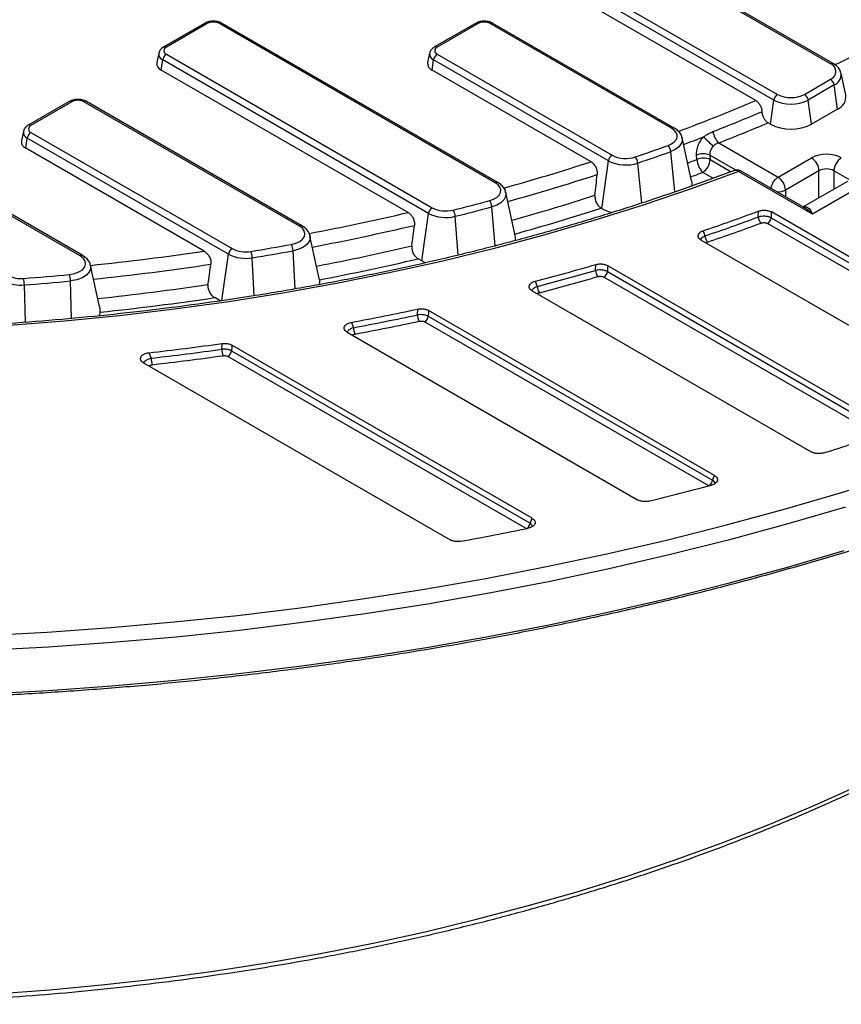
# Model space of a CAD drawing. Units: millimetres. Extents: x -24 to 1288, y -28 to 370.
# Drawn here: x 326 to 358, y 81 to 118 of the extents above; entities that cross this region are included whole.
import ezdxf

# ---------------------------------------------------------------- set-up
doc = ezdxf.new("R2010")
doc.units = ezdxf.units.MM

msp = doc.modelspace()

# ---------------------------------------------------------------- linework, layer by layer
at = {"color": 7, "linetype": 'Continuous', "lineweight": 25}
for p, q in [((357.159626, 116.305687), (349.370359, 120.802336)), ((357.259618, 116.315589), (349.470351, 120.812237)), ((347.353147, 119.637824), (355.142415, 115.141176)), ((355.003142, 114.925825), (347.213874, 119.422474)), ((354.315837, 114.905042), (347.159671, 119.036209)), ((333.365578, 117.840512), (331.809943, 116.942463)), ((333.46557, 117.83061), (331.909935, 116.932561)), ((344.4138, 111.776794), (333.927147, 117.83061)), ((344.513791, 111.786696), (334.027138, 117.840512)), ((343.661053, 117.840512), (342.105418, 116.942463)), ((343.761045, 117.83061), (342.20541, 116.932561)), ((351.116548, 113.850831), (344.222621, 117.83061)), ((351.21654, 113.860733), (344.322613, 117.840512)), ((331.62146, 116.702043), (331.545404, 116.352585)), ((331.716459, 116.064483), (331.770662, 116.450748)), ((341.87628, 110.616899), (331.770662, 116.450748)), ((331.909935, 116.666099), (342.015553, 110.83225)), ((341.916935, 116.702043), (341.840879, 116.352585)), ((342.011934, 116.064483), (342.066137, 116.450748)), ((348.714425, 112.612773), (342.066137, 116.450748)), ((342.20541, 116.666099), (348.853698, 112.828124)), ((341.09796, 110.648658), (331.716459, 116.064483)), ((348.053549, 112.576733), (342.011934, 116.064483)), ((356.169677, 115.141176), (357.159626, 115.712661)), ((357.743166, 115.108905), (357.562138, 115.940673)), ((357.298899, 115.497311), (356.30895, 114.925825)), ((357.427911, 114.577935), (357.298899, 115.497311)), ((328.217841, 114.868786), (326.662206, 113.970737)), ((328.317833, 114.858885), (326.762198, 113.960836)), ((336.966621, 110.132508), (328.779409, 114.858885)), ((337.066612, 110.14241), (328.879401, 114.868786)), ((354.87413, 114.006449), (355.003142, 114.925825)), ((356.437962, 114.006449), (356.30895, 114.925825)), ((357.427911, 114.577935), (356.437962, 114.006449)), ((354.87413, 114.006449), (354.783679, 114.058665)), ((326.473723, 113.730317), (326.397666, 113.380859)), ((326.568722, 113.092757), (326.622925, 113.479023)), ((334.271992, 109.06331), (326.622925, 113.479023)), ((326.762198, 113.694373), (334.411265, 109.278661)), ((351.516161, 113.497999), (351.51906, 113.485817)), ((351.875039, 111.850197), (351.51906, 113.485817)), ((333.347759, 109.179303), (326.568722, 113.092757)), ((352.907009, 113.293529), (355.16412, 111.990527)), ((352.080729, 112.664281), (352.068119, 112.834888)), ((352.57045, 112.834641), (352.58308, 112.664042)), ((355.16412, 111.990527), (356.436912, 112.725294)), ((348.460731, 110.804879), (348.714425, 112.612773)), ((352.58308, 112.664042), (353.321499, 112.237761)), ((356.46992, 110.589111), (353.661682, 112.210272)), ((356.152697, 110.839866), (353.761674, 112.220174)), ((356.719755, 112.235396), (355.446963, 111.500629)), ((328.629765, 109.001821), (323.631672, 111.887159)), ((328.729757, 109.011723), (323.731664, 111.897061)), ((357.804491, 111.832923), (356.118488, 110.859614)), ((358.500097, 111.761108), (356.46992, 110.589111)), ((345.17229, 109.77616), (344.816311, 111.411781)), ((348.460731, 110.804879), (348.439219, 110.817298)), ((341.622586, 108.809005), (341.87628, 110.616899)), ((354.412036, 110.477025), (354.417585, 110.699123)), ((354.903045, 110.446331), (365.088898, 104.566163)), ((365.153153, 104.754526), (354.908758, 110.66849)), ((364.949626, 104.350812), (354.763772, 110.23098)), ((337.365042, 109.784158), (337.369132, 109.767494)), ((337.723187, 108.140714), (337.369132, 109.767494)), ((352.318367, 109.953185), (352.385107, 109.756534)), ((352.240106, 109.596563), (362.55819, 103.64006)), ((329.372503, 107.07357), (329.032277, 108.636807)), ((341.622586, 108.809005), (341.484399, 108.888779)), ((348.225224, 108.448286), (348.233239, 108.668981)), ((359.179734, 102.569692), (348.688051, 108.626411)), ((348.67988, 108.405671), (359.112226, 102.383206)), ((337.73205, 108.090735), (337.721849, 108.14043)), ((345.936861, 108.03686), (346.008052, 107.83762)), ((345.82108, 107.668972), (356.427693, 101.545905)), ((333.958549, 107.289908), (333.747421, 107.41179)), ((341.454375, 106.756704), (341.464758, 106.976052)), ((341.869247, 106.70415), (352.6753, 100.465948)), ((352.746545, 100.650277), (341.879776, 106.923529)), ((338.946804, 106.471845), (339.023436, 106.269443)), ((338.789926, 106.094755), (349.824984, 99.724352)), ((334.016421, 105.450234), (334.029129, 105.66826)), ((345.812454, 99.020026), (334.400429, 105.608048)), ((331.249086, 105.315353), (331.3327, 105.108901)), ((334.387589, 105.390004), (345.736809, 98.838238)), ((331.046949, 104.931464), (342.702438, 98.202894)), ((352.6753, 100.465948), (352.746545, 100.650277)), ((345.736809, 98.838238), (345.812454, 99.020026))]:
    msp.add_line(p, q, dxfattribs=at)
at = {"color": 8, "linetype": 'Continuous', "lineweight": 25}
for p, q in [((351.24564, 111.437012), (351.088608, 112.966033)), ((353.563107, 112.261592), (352.57045, 112.834641)), ((349.984581, 111.008139), (349.834469, 112.529901)), ((352.685991, 111.951453), (352.300237, 112.174144)), ((353.321499, 112.237761), (353.317874, 112.183538)), ((356.719755, 111.206718), (356.719755, 112.235396)), ((357.90929, 111.875255), (357.285441, 112.235396)), ((357.285441, 112.235396), (357.285441, 111.533281)), ((355.446963, 111.500629), (355.446963, 111.247277)), ((344.405104, 109.37886), (344.285226, 110.860858)), ((343.006553, 109.027917), (342.893658, 110.504061)), ((334.024522, 107.299769), (334.271992, 109.06331)), ((336.80885, 107.745207), (336.726237, 109.191884)), ((335.250682, 107.483033), (335.175201, 108.927147)), ((326.549727, 106.474585), (326.51361, 107.894693)), ((328.308094, 106.62128), (328.264215, 108.044222)), ((358.970021, 102.169548), (348.540607, 108.190321)), ((352.528231, 100.255099), (341.729974, 106.4888)), ((345.587175, 98.628869), (334.248316, 105.174653))]:
    msp.add_line(p, q, dxfattribs=at)
at = {"color": 7, "linetype": 'Continuous', "lineweight": 25, "flags": 128}
for points in [[(350.985004, 113.197685), (351.11335, 113.255971), (351.215899, 113.329334), (351.287468, 113.414068), (351.324441, 113.50589), (351.324947, 113.60016), (351.288963, 113.692113), (351.218306, 113.777101), (351.116548, 113.850831)], [(353.661682, 112.210272), (351.864972, 111.55173), (350.031546, 110.927823), (348.163406, 110.339234), (346.262593, 109.786606), (344.331183, 109.270542), (342.371286, 108.791606), (340.385044, 108.350321), (338.374625, 107.94717), (336.342226, 107.582592), (334.290067, 107.256986), (332.220389, 106.970708), (330.135455, 106.72407), (328.03754, 106.517342), (325.928937, 106.35075), (323.81195, 106.224475), (321.68889, 106.138655), (319.562077, 106.093385), (317.433834, 106.088713), (315.306486, 106.124645), (313.182357, 106.201142), (311.063767, 106.31812), (308.953031, 106.475451)], [(344.203089, 111.099152), (344.351768, 111.15184), (344.474398, 111.223473), (344.563904, 111.309919), (344.615125, 111.406193), (344.625105, 111.50674), (344.593269, 111.605761), (344.521453, 111.697544), (344.4138, 111.776794)], [(351.875039, 111.850197), (351.884944, 111.74885), (351.869691, 111.643744)], [(354.908758, 110.66849), (354.906951, 110.598181), (354.903045, 110.446331)], [(336.66795, 109.435445), (336.837234, 109.480136), (336.981285, 109.548197), (337.090642, 109.635158), (337.158123, 109.735308), (337.179297, 109.84207), (337.152774, 109.948433), (337.080295, 110.047413), (336.966621, 110.132508)], [(328.232627, 108.291403), (328.422543, 108.325109), (328.589534, 108.387262), (328.721105, 108.47321), (328.807413, 108.576523), (328.842, 108.689472), (328.822279, 108.803606), (328.749724, 108.910385), (328.629765, 109.001821)], [(341.773543, 108.734428), (341.767108, 108.737156), (341.622586, 108.809005)], [(348.688051, 108.626411), (348.685173, 108.548641), (348.67988, 108.405671)], [(337.73205, 108.090735), (337.728923, 107.966964), (337.7124, 107.900907)], [(329.395097, 106.856982), (329.362218, 106.734661), (329.351984, 106.711866)], [(341.879776, 106.923529), (341.875742, 106.83947), (341.869247, 106.70415)], [(334.400429, 105.608048), (334.395165, 105.518648), (334.387589, 105.390004)], [(310.338265, 94.623114), (312.769437, 94.51164), (315.205164, 94.440657), (317.643423, 94.410226), (320.082189, 94.42037), (322.519435, 94.471082), (324.953137, 94.56232), (327.381274, 94.694008), (329.801829, 94.866036), (332.212791, 95.078261), (334.612157, 95.330508), (336.997935, 95.622567), (339.368143, 95.954194), (341.720811, 96.325116), (344.053986, 96.735023), (346.36573, 97.183574), (348.654122, 97.670399), (350.917261, 98.195091), (353.153268, 98.757216), (355.360286, 99.356306), (357.53648, 99.991863), (359.680044, 100.663361)]]:
    msp.add_lwpolyline(points, dxfattribs=at)
at = {"color": 8, "linetype": 'Continuous', "lineweight": 25, "flags": 128}
for points in [[(351.51906, 113.485817), (351.520728, 113.47764), (351.520084, 113.357809), (351.473087, 113.241089), (351.382111, 113.133379), (351.251756, 113.040123), (351.088608, 112.966033)], [(344.816311, 111.411781), (344.821674, 111.378964), (344.808988, 111.251153), (344.743879, 111.128775), (344.630102, 111.018888), (344.474221, 110.927832), (344.285226, 110.860858)], [(337.369132, 109.767494), (337.376238, 109.708767), (337.349322, 109.573056), (337.263543, 109.44575), (337.124534, 109.335209), (336.941424, 109.248694), (336.726237, 109.191884)], [(329.032277, 108.636807), (329.038821, 108.550228), (328.994856, 108.406653), (328.885145, 108.275325), (328.717898, 108.166072), (328.505627, 108.087067), (328.264215, 108.044222)], [(357.721918, 99.443909), (355.535451, 98.805351), (353.318015, 98.203433), (351.071453, 97.638655), (348.79763, 97.111486), (346.498436, 96.622363), (344.17578, 96.171694), (341.831591, 95.759852), (339.467817, 95.38718), (337.086421, 95.053987), (334.689381, 94.76055), (332.278688, 94.507112), (329.856345, 94.293885), (327.424364, 94.121045), (324.984765, 93.988735), (322.539574, 93.897067), (320.090823, 93.846115), (317.640545, 93.835923), (315.190776, 93.866498), (312.743551, 93.937815), (310.300902, 94.049816)], [(310.311145, 92.406568), (312.750648, 92.294711), (315.194721, 92.223486), (317.641334, 92.19295), (320.088456, 92.203129), (322.534053, 92.254015), (324.976094, 92.345566), (327.412551, 92.477704), (329.8414, 92.650322), (332.260623, 92.863275), (334.66821, 93.116386), (337.062163, 93.409445), (339.440492, 93.742209), (341.801221, 94.114401), (344.142391, 94.525713), (346.462055, 94.975801), (348.758288, 95.464294), (351.029182, 95.990784), (353.272851, 96.554835), (355.48743, 97.155977), (357.671081, 97.793713)], [(325.379495, 80.938302), (327.477812, 81.095217), (329.565936, 81.292308), (331.641558, 81.529357), (333.702385, 81.806102), (335.746139, 82.122238), (337.770562, 82.477415), (339.773416, 82.87124), (341.752489, 83.303278), (343.705593, 83.773052), (345.63057, 84.280042), (347.525292, 84.823689), (349.387666, 85.403392), (351.215634, 86.018509), (353.007175, 86.668362), (354.76031, 87.352232), (356.473102, 88.069363), (358.143657, 88.818963)]]:
    msp.add_lwpolyline(points, dxfattribs=at)
at = {"color": 8, "linetype": 'Continuous', "lineweight": 25}
for centre, radius, start, end in [((332.64943, 167.87131), 57.200939, 295.557626, 304.7629237), ((333.407294, 117.751939), 0.097905, 53.4704317, 115.2191099), ((333.985423, 117.751939), 0.097905, 64.7808901, 126.5295683), ((343.702768, 117.751939), 0.097905, 53.4704317, 115.2191099), ((344.280898, 117.751939), 0.097905, 64.7808901, 126.5295683), ((331.85137, 116.850942), 0.100457, 54.3390563, 114.3718651), ((342.146845, 116.850942), 0.100457, 54.3390563, 114.3718651), ((331.859171, 116.673067), 0.23929, 172.5931442, 248.2916841), ((342.154646, 116.673067), 0.23929, 172.5931442, 248.2916841), ((357.218197, 116.224054), 0.100471, 65.6545142, 125.6586812), ((357.130995, 115.896829), 0.433367, 292.7954145, 5.8065994), ((328.259556, 114.780213), 0.097905, 53.4704317, 115.2191099), ((328.837686, 114.780213), 0.097905, 64.7808901, 126.5295683), ((325.658908, 182.566466), 73.479846, 290.48796682, 292.95432043), ((326.703632, 113.879216), 0.100457, 54.3390563, 114.3718651), ((351.174822, 113.772168), 0.097896, 64.7636483, 126.5312058), ((326.711434, 113.701342), 0.23929, 172.5931442, 248.2916841), ((325.019842, 184.319643), 75.881783, 290.48333297, 291.09586128), ((322.236637, 192.397685), 83.892177, 285.55914389, 287.92303701), ((324.988402, 183.767288), 76.08963, 290.57351538, 290.85830496), ((322.280009, 192.362189), 84.379612, 285.54336912, 287.95229111), ((353.720077, 112.1304), 0.098942, 65.1394218, 126.1710366), ((355.505125, 111.464399), 0.626973, 122.9488587, 170.2634203), ((344.472073, 111.698131), 0.097896, 64.7635639, 126.5312138), ((322.286903, 191.711234), 84.481761, 285.62888377, 287.86570394), ((355.170474, 112.026046), 0.593725, 265.4284218, 297.7546087), ((319.896833, 201.531625), 93.323102, 280.76953844, 283.13109361), ((337.024894, 110.053845), 0.097896, 64.7635641, 126.5312138), ((319.926607, 201.522944), 93.839845, 280.77051024, 283.19003193), ((319.930692, 200.880827), 93.951345, 280.85316956, 283.1114619), ((328.688039, 108.923158), 0.097896, 64.7636058, 126.5312098), ((318.637171, 208.922634), 100.822287, 275.91371045, 278.38975353), ((352.360496, 100.515542), 0.318687, 307.2131278, 351.0472555), ((345.421749, 98.88794), 0.318957, 307.437273, 351.0352557)]:
    msp.add_arc(centre, radius, start, end, dxfattribs=at)
at = {"color": 7, "linetype": 'Continuous', "lineweight": 25}
for centre, radius, start, end in [((333.696358, 117.38519), 0.501659, 62.6096722, 117.3903278), ((343.991833, 117.38519), 0.501659, 62.6096722, 117.3903278), ((331.960501, 116.79933), 0.142504, 110.7834208, 249.2165792), ((342.255976, 116.79933), 0.142504, 110.7834208, 249.2165792), ((332.079871, 116.403486), 0.3128, 122.9067666, 171.3096049), ((342.375346, 116.403486), 0.3128, 122.9067666, 171.3096049), ((331.818334, 116.319801), 0.274892, 173.1505208, 248.2474653), ((342.113809, 116.319801), 0.274892, 173.1505208, 248.2474653), ((357.04709, 116.009174), 0.31715, 290.7834208, 69.2165792), ((356.98969, 115.450048), 0.3128, 8.6903951, 57.0932334), ((355.312351, 114.878563), 0.3128, 122.9067666, 171.3096049), ((355.656046, 116.13248), 1.116468, 242.6096722, 297.3903278), ((355.999741, 114.878563), 0.3128, 8.6903951, 57.0932334), ((357.226829, 115.056397), 0.518999, 292.7954145, 5.8065994), ((328.548621, 114.413465), 0.501659, 62.6096722, 117.3903278), ((355.656046, 116.185925), 1.419202, 242.6096722, 297.3903278), ((326.098904, 181.610257), 72.908666, 291.38981087, 292.96856014), ((326.812763, 113.827604), 0.142504, 110.7834208, 249.2165792), ((326.150023, 181.605172), 73.364957, 291.38978069, 292.97258489), ((355.656046, 115.515541), 1.699633, 242.6096722, 297.3903278), ((326.932134, 113.43176), 0.3128, 122.9067666, 171.3096049), ((354.872247, 115.900342), 3.478884, 223.0959235, 231.5305996), ((353.431899, 113.82904), 0.749854, 188.0919187, 225.5738222), ((326.670597, 113.348075), 0.274892, 173.1505208, 248.2474653), ((323.952614, 188.916933), 80.399966, 288.70371279, 289.64698013), ((350.692707, 112.927964), 0.397728, 5.4925637, 42.6996948), ((349.023634, 112.565511), 0.3128, 122.9067666, 171.3096049), ((349.371695, 113.842078), 1.138606, 242.9389531, 288.5977945), ((349.425219, 112.492718), 0.410936, 5.1914714, 41.1133877), ((323.970654, 188.92495), 80.654451, 288.70371279, 289.64698013), ((352.318976, 112.206475), 0.676633, 68.1823209, 111.761517), ((352.331606, 112.035876), 0.676633, 68.1822673, 111.763249), ((357.002598, 111.633525), 1.229618, 62.6096722, 117.3903278), ((356.105669, 112.207452), 0.614722, 2.6054785, 57.3945217), ((357.899527, 112.207452), 0.614722, 122.6054783, 177.3945215), ((349.372878, 113.901664), 1.447343, 242.9389531, 288.5977945), ((352.845256, 112.712453), 0.766043, 183.6053657, 224.6450857), ((351.968993, 112.691987), 0.614722, 302.6054783, 357.3945215), ((324.996744, 183.831888), 76.683199, 290.47378343, 290.85816216), ((354.832876, 111.472685), 0.614722, 2.6054785, 57.3945217), ((357.002598, 111.689512), 0.614809, 62.6096722, 117.3903278), ((342.185489, 110.569637), 0.3128, 122.9067666, 171.3096049), ((342.532552, 111.841151), 1.133654, 242.867662, 284.4746468), ((321.027287, 198.605955), 90.5238, 283.92756227, 284.83396712), ((321.036067, 198.64464), 90.810329, 283.92756227, 284.83396712), ((343.800912, 110.827222), 0.485482, 3.9727782, 34.0643843), ((322.314285, 191.728273), 85.024103, 285.58465697, 287.89448582), ((342.533466, 111.899368), 1.441048, 242.867662, 284.4746468), ((342.384996, 110.471217), 0.509721, 3.694478, 32.2859143), ((349.235035, 112.193171), 1.589623, 240.8499027, 256.8080202), ((324.68557, 191.044106), 85.669767, 288.81721767, 290.30721525), ((324.69434, 190.869229), 85.709089, 288.8492042, 290.28728263), ((354.799634, 110.515699), 0.389523, 185.6979808, 223.7522579), ((354.593836, 110.493593), 0.3128, 302.9067666, 351.3096049), ((324.713264, 190.874717), 85.960895, 288.8492042, 290.28728263), ((344.748693, 109.683862), 0.433536, 345.5883227, 12.2921426), ((352.792162, 109.793856), 0.408762, 185.2387108, 221.3658447), ((319.198392, 207.12432), 99.23861, 279.2333567, 280.13894679), ((336.063541, 109.162047), 0.663368, 2.577953, 24.3391075), ((334.581201, 109.016048), 0.3128, 122.9067666, 171.3096049), ((334.924055, 110.324926), 1.420163, 242.6679321, 280.18594), ((334.924235, 110.271158), 1.117223, 242.6679321, 280.18594), ((334.455461, 108.897935), 0.720333, 2.3241717, 22.3234807), ((319.201384, 207.189968), 99.552724, 279.2333567, 280.13894679), ((318.650777, 208.962838), 101.389902, 275.92886821, 278.48026589), ((319.952335, 200.910483), 94.507269, 280.84371166, 283.16964265), ((321.813325, 200.160486), 95.229761, 284.67401806, 286.10707979), ((326.382426, 109.224329), 1.087077, 242.3408062, 275.5491258), ((318.382983, 213.316175), 105.48563, 274.4064324, 275.35775669), ((327.069372, 108.017141), 1.19515, 1.2983524, 13.2664162), ((321.820606, 199.98638), 95.270282, 284.70737092, 286.0904686), ((321.831087, 200.018653), 95.550177, 284.70737092, 286.0904686), ((348.680707, 108.483051), 0.456808, 184.3646565, 216.4536474), ((348.370671, 108.452934), 0.3128, 302.9067666, 351.3096049), ((326.379987, 109.270059), 1.381842, 242.3408062, 275.5491258), ((325.070184, 107.86798), 1.443673, 1.060213, 10.9555433), ((318.383394, 213.401422), 105.819517, 274.4064324, 275.35775669), ((318.652899, 208.327698), 101.508681, 276.01907494, 278.40629064), ((346.495514, 107.871145), 0.488614, 183.9343616, 213.8230918), ((318.663801, 208.390099), 102.098651, 276.0333387, 278.49573215), ((319.824146, 208.507572), 103.812165, 280.61475093, 282.03207912), ((319.829345, 208.3361), 103.855744, 280.65034218, 282.01816559), ((342.027536, 106.787965), 0.574013, 183.121862, 208.3856608), ((341.560038, 106.751413), 0.3128, 302.9067666, 351.3096049), ((319.833976, 208.392903), 104.160863, 280.65034218, 282.01816559), ((339.658353, 106.299653), 0.635635, 182.7241272, 205.462142), ((318.694731, 215.339443), 110.738034, 276.50960966, 277.95958367), ((318.697501, 215.17382), 110.787791, 276.54875608, 277.9479034), ((318.698807, 215.250712), 111.113275, 276.54875608, 277.9479034), ((334.840645, 105.478636), 0.824713, 181.973552, 199.3948237), ((334.07838, 105.437266), 0.3128, 302.9067666, 351.3096049), ((332.319577, 105.136534), 0.987264, 181.6038736, 196.1192446), ((324.477793, 206.628675), 110.006462, 287.13691094, 288.34301953), ((321.879306, 215.658763), 119.404193, 283.74865502, 284.92538414), ((320.02188, 223.902047), 127.855202, 280.39915998, 281.57020071)]:
    msp.add_arc(centre, radius, start, end, dxfattribs=at)
for centre, major_axis, start_param, end_param in [((293.534985, 43.565688), (47.45442, 355.838692), 4.921065219, 4.923319358), ((295.216184, 89.258838), (44.226821, 331.636423), 4.790261288, 4.792617387), ((296.897383, 134.951987), (40.999222, 307.434153), 4.641502058, 4.644021842)]:
    msp.add_ellipse(centre, major_axis=major_axis, ratio=0.128803388, start_param=start_param, end_param=end_param, dxfattribs=at)
for points, knots in [([(353.498899, 112.250086), (352.946579, 112.044229), (351.83192, 111.628781), (350.112621, 111.042511), (348.35415, 110.481924), (346.565177, 109.953959), (344.748358, 109.458379), (342.905251, 108.995892), (341.037743, 108.56691), (339.147666, 108.171882), (337.236895, 107.811202), (335.307319, 107.485236), (333.360849, 107.194313), (331.399414, 106.938727), (329.424954, 106.718737), (327.439426, 106.534563), (325.444796, 106.386392), (323.443039, 106.274374), (321.436138, 106.198622), (319.42608, 106.159212), (317.414857, 106.156184), (315.404462, 106.189542), (313.396886, 106.259251), (311.394119, 106.365243), (309.398146, 106.50741), (307.410941, 106.685608), (305.434476, 106.899658), (303.470706, 107.149344), (301.521577, 107.434414), (299.58902, 107.75458), (297.674948, 108.10952), (295.781258, 108.498873), (293.909823, 108.922248), (292.062498, 109.379216), (290.241111, 109.869314), (288.447465, 110.392047), (286.683333, 110.946885), (284.950462, 111.533266), (283.250563, 112.150597), (281.585317, 112.798251), (279.956367, 113.475572), (278.365321, 114.181872), (276.813746, 114.916436), (275.303169, 115.678519), (273.835075, 116.467348), (272.410903, 117.282124), (271.032048, 118.122023), (269.699857, 118.986197), (268.415628, 119.873771), (267.180612, 120.783852), (265.996006, 121.715523), (264.862953, 122.667851), (263.782541, 123.639888), (262.755805, 124.630669), (261.783721, 125.639219), (260.867213, 126.66455), (260.007147, 127.705665), (259.204335, 128.761563), (258.459538, 129.831234), (257.773455, 130.913663), (257.146758, 132.007835), (256.579988, 133.112721), (256.073942, 134.227308), (255.628227, 135.350497), (255.246669, 136.481466), (254.958848, 137.474324), (254.824337, 138.091657), (254.772825, 138.328065)], [0, 0, 0, 0, 0.015196246, 0.030668182, 0.046140887, 0.061614346, 0.077088537, 0.092563428, 0.108038985, 0.123515165, 0.138991925, 0.154469218, 0.169946997, 0.185425209, 0.200903803, 0.216382727, 0.231861928, 0.247341351, 0.262820942, 0.278300648, 0.293780413, 0.309260183, 0.324739886, 0.340219465, 0.355698867, 0.371178035, 0.386656916, 0.402135455, 0.417613597, 0.433091288, 0.448568477, 0.464045111, 0.479521139, 0.494996513, 0.510471188, 0.525945119, 0.541418269, 0.556890604, 0.572362099, 0.587832734, 0.603302503, 0.618771409, 0.634239475, 0.649706737, 0.665173259, 0.680639129, 0.696104465, 0.711569426, 0.72703421, 0.742498996, 0.757964052, 0.773429723, 0.788896421, 0.80436463, 0.819834909, 0.835307891, 0.850784286, 0.866264868, 0.881750462, 0.89724192, 0.912740092, 0.928245781, 0.943759692, 0.959282371, 0.974814139, 0.990355031, 1, 1, 1, 1]), ([(258.253992, 106.465425), (258.542902, 106.300082), (259.380666, 105.820629), (260.801034, 105.047074), (262.528128, 104.154163), (264.29728, 103.289223), (266.106383, 102.452453), (267.954299, 101.644591), (269.839594, 100.8662), (271.760881, 100.117862), (273.716724, 99.400126), (275.705669, 98.713523), (277.726238, 98.058558), (279.776926, 97.435713), (281.856209, 96.845448), (283.962541, 96.288198), (286.094356, 95.764375), (288.250068, 95.274363), (290.428077, 94.818524), (292.626763, 94.397195), (294.844492, 94.010686), (297.079615, 93.659282), (299.330472, 93.343243), (301.59539, 93.062801), (303.872685, 92.818163), (306.160666, 92.609511), (308.457633, 92.436997), (310.761878, 92.30075), (313.071689, 92.200869), (315.38535, 92.137429), (317.701142, 92.110476), (320.017343, 92.12003), (322.332233, 92.166083), (324.644091, 92.248603), (326.951198, 92.367528), (329.251841, 92.52277), (331.54431, 92.714215), (333.826902, 92.94172), (336.097921, 93.205119), (338.355678, 93.504218), (340.598496, 93.838794), (342.824709, 94.208602), (345.032663, 94.613368), (347.220716, 95.052795), (349.387243, 95.526558), (351.530633, 96.034307), (353.649294, 96.575669), (355.741651, 97.150245), (357.806148, 97.75761), (359.841251, 98.397318), (361.845448, 99.068898), (363.817246, 99.771854), (365.755181, 100.505669), (367.657811, 101.269802), (369.523719, 102.063691), (371.351518, 102.886752), (373.139845, 103.738378), (374.88737, 104.617942), (376.59279, 105.524796), (378.254832, 106.458272), (379.872258, 107.417683), (381.443859, 108.402322), (382.96846, 109.411461), (384.444921, 110.444355), (385.872135, 111.500241), (387.249031, 112.578338), (388.574575, 113.677845), (389.847773, 114.797947), (391.067666, 115.937812), (392.233334, 117.096591), (393.343904, 118.273417), (394.398513, 119.467415), (395.396464, 120.677672), (396.336626, 121.903349), (397.219706, 123.143254), (398.039748, 124.397453), (398.644552, 125.382284), (398.955402, 125.952581), (399.033862, 126.096526)], [0, 0, 0, 0, 0.007032326, 0.020391946, 0.033751687, 0.047111273, 0.060470682, 0.073829897, 0.087188905, 0.100547698, 0.113906272, 0.127264627, 0.140622765, 0.153980688, 0.167338403, 0.180695918, 0.19405324, 0.20741038, 0.220767347, 0.234124154, 0.247480811, 0.260837331, 0.274193727, 0.28755001, 0.300906194, 0.314262293, 0.327618318, 0.340974285, 0.354330205, 0.367686093, 0.381041962, 0.394397826, 0.407753696, 0.421109584, 0.434465502, 0.447821465, 0.461177485, 0.474533577, 0.487889753, 0.501246028, 0.514602415, 0.527958926, 0.541315576, 0.554672377, 0.568029341, 0.581386481, 0.594743808, 0.608101334, 0.621459069, 0.634817023, 0.648175203, 0.661533617, 0.674892271, 0.688251167, 0.701610305, 0.714969685, 0.7283293, 0.74168914, 0.755049192, 0.768409435, 0.781769843, 0.795130382, 0.808491009, 0.821851669, 0.83521228, 0.848572763, 0.861933027, 0.875292964, 0.888652454, 0.902011359, 0.915369526, 0.928726786, 0.942082958, 0.95543785, 0.96879126, 0.982142987, 0.995492833, 1, 1, 1, 1]), ([(334.027138, 117.840512), (333.998031, 117.855198), (333.919136, 117.895007), (333.766258, 117.926248), (333.580317, 117.921209), (333.445887, 117.883675), (333.380272, 117.848409), (333.365578, 117.840512)], [0, 0, 0, 0, 0.1483957734, 0.402229442, 0.6587408022, 0.9235816356, 1, 1, 1, 1]), ([(344.322613, 117.840512), (344.293506, 117.855198), (344.214611, 117.895007), (344.061733, 117.926248), (343.875791, 117.921209), (343.741362, 117.883675), (343.675746, 117.848409), (343.661053, 117.840512)], [0, 0, 0, 0, 0.148395773, 0.402229442, 0.658740802, 0.923581636, 1, 1, 1, 1]), ([(331.809943, 116.942463), (331.782083, 116.923827), (331.715404, 116.879226), (331.646346, 116.796509), (331.632868, 116.727194), (331.628235, 116.703367)], [0, 0, 0, 0, 0.3201841341, 0.7663153605, 1, 1, 1, 1]), ([(342.105418, 116.942463), (342.077558, 116.923827), (342.010878, 116.879226), (341.94182, 116.796509), (341.928343, 116.727194), (341.92371, 116.703367)], [0, 0, 0, 0, 0.3201841341, 0.7663153605, 1, 1, 1, 1]), ([(357.553575, 115.945033), (357.547088, 115.976873), (357.529634, 116.062536), (357.436803, 116.18575), (357.335327, 116.270775), (357.268576, 116.310286), (357.259618, 116.315589)], [0, 0, 0, 0, 0.20567691, 0.553363261, 0.940060127, 1, 1, 1, 1]), ([(328.879401, 114.868786), (328.850294, 114.883473), (328.771399, 114.923281), (328.618521, 114.954523), (328.432579, 114.949484), (328.29815, 114.911949), (328.232534, 114.876683), (328.217841, 114.868786)], [0, 0, 0, 0, 0.1483957734, 0.402229442, 0.6587408022, 0.9235816356, 1, 1, 1, 1]), ([(354.315837, 114.905042), (354.347313, 114.886872), (354.377052, 114.862917), (354.432979, 114.803176), (354.457643, 114.769002), (354.500145, 114.692193), (354.516874, 114.651535), (354.54111, 114.566305), (354.548011, 114.523867), (354.549758, 114.481854)], [0, 0, 0, 0, 0.25, 0.25, 0.5, 0.5, 0.75, 0.75, 1, 1, 1, 1]), ([(354.549758, 114.481854), (354.551506, 114.439816), (354.558388, 114.397478), (354.582631, 114.312187), (354.599321, 114.271615), (354.641837, 114.194753), (354.666507, 114.160567), (354.722446, 114.100805), (354.752205, 114.076835), (354.783679, 114.058665)], [0, 0, 0, 0, 0.25, 0.25, 0.5, 0.5, 0.75, 0.75, 1, 1, 1, 1]), ([(326.662206, 113.970737), (326.634346, 113.952102), (326.567666, 113.907501), (326.498608, 113.824784), (326.485131, 113.755468), (326.480498, 113.731641)], [0, 0, 0, 0, 0.320184134, 0.766315361, 1, 1, 1, 1]), ([(351.510678, 113.501778), (351.497315, 113.54477), (351.467477, 113.640766), (351.363388, 113.763114), (351.264964, 113.828542), (351.21654, 113.860733)], [0, 0, 0, 0, 0.291805559, 0.651572376, 1, 1, 1, 1]), ([(352.068119, 112.834888), (352.06393, 112.89156), (352.066761, 112.950608), (352.086296, 113.070924), (352.102702, 113.130941), (352.137179, 113.220773), (352.150418, 113.250808), (352.179524, 113.30915), (352.195453, 113.337654), (352.247282, 113.421202), (352.287856, 113.474954), (352.331928, 113.523492)], [0, 0, 0, 0, 0.25, 0.25, 0.5, 0.5, 0.625, 0.625, 0.75, 0.75, 1, 1, 1, 1]), ([(352.331928, 113.523492), (352.389622, 113.56599), (352.448202, 113.60401), (352.5675, 113.670745), (352.627968, 113.699376), (352.689511, 113.723489)], [0, 0, 0, 0, 0.5, 0.5, 1, 1, 1, 1]), ([(352.708045, 113.176583), (352.683545, 113.154216), (352.660979, 113.128861), (352.622904, 113.075223), (352.606823, 113.046197), (352.582559, 112.986415), (352.574414, 112.956096), (352.566186, 112.894572), (352.566267, 112.864096), (352.57045, 112.834641)], [0, 0, 0, 0, 0.25, 0.25, 0.5, 0.5, 0.75, 0.75, 1, 1, 1, 1]), ([(352.907009, 113.293529), (352.870184, 113.28404), (352.835389, 113.269105), (352.76891, 113.228848), (352.737815, 113.203759), (352.708045, 113.176583)], [0, 0, 0, 0, 0.5, 0.5, 1, 1, 1, 1]), ([(348.053549, 112.576733), (348.08921, 112.556147), (348.123068, 112.528234), (348.169573, 112.476089), (348.184011, 112.457371), (348.210766, 112.417264), (348.223202, 112.395608), (348.245017, 112.350897), (348.254422, 112.327899), (348.270222, 112.28061), (348.276618, 112.256142), (348.290355, 112.183923), (348.292651, 112.135697), (348.287912, 112.090725)], [0, 0, 0, 0, 0.25, 0.25, 0.375, 0.375, 0.5, 0.5, 0.625, 0.625, 0.75, 0.75, 1, 1, 1, 1]), ([(353.761598, 112.219744), (353.760539, 112.220507), (353.725272, 112.245949), (353.649534, 112.266217), (353.556704, 112.272574), (353.512839, 112.251328), (353.501107, 112.245646)], [0, 0, 0, 0, 0.014101071, 0.469820531, 0.858206909, 1, 1, 1, 1]), ([(344.809235, 111.409072), (344.806582, 111.43066), (344.797258, 111.506537), (344.719821, 111.622093), (344.617229, 111.722845), (344.53899, 111.771141), (344.513791, 111.786696)], [0, 0, 0, 0, 0.135711601, 0.476974064, 0.831548251, 1, 1, 1, 1]), ([(348.204805, 111.303335), (348.202431, 111.280866), (348.201805, 111.257861), (348.203988, 111.2108), (348.206855, 111.186474), (348.216019, 111.138131), (348.222251, 111.11422), (348.237985, 111.066915), (348.247592, 111.04338), (348.280168, 110.976539), (348.307722, 110.935311), (348.369169, 110.866333), (348.403565, 110.83788), (348.439219, 110.817298)], [0, 0, 0, 0, 0.125, 0.125, 0.25, 0.25, 0.375, 0.375, 0.5, 0.5, 0.75, 0.75, 1, 1, 1, 1]), ([(356.107726, 110.84875), (356.151217, 110.859088), (356.263443, 110.885766), (356.367456, 110.780666), (356.438613, 110.655328), (356.469626, 110.589732), (356.46992, 110.589111)], [0, 0, 0, 0, 0.260288705, 0.671658426, 0.996891435, 1, 1, 1, 1]), ([(341.09796, 110.648658), (341.134199, 110.627737), (341.16861, 110.600049), (341.232556, 110.530583), (341.260611, 110.490346), (341.295091, 110.422496), (341.304983, 110.399252), (341.321557, 110.351506), (341.328289, 110.326683), (341.337862, 110.277548), (341.340761, 110.253245), (341.342806, 110.205162), (341.341909, 110.18141), (341.339122, 110.158725)], [0, 0, 0, 0, 0.25, 0.25, 0.5, 0.5, 0.625, 0.625, 0.75, 0.75, 0.875, 0.875, 1, 1, 1, 1]), ([(354.903045, 110.446331), (354.868438, 110.460247), (354.799074, 110.488141), (354.668193, 110.506108), (354.532387, 110.504974), (354.452435, 110.486407), (354.412036, 110.477025)], [0, 0, 0, 0, 0.249192388, 0.499473409, 0.747090301, 1, 1, 1, 1]), ([(354.417585, 110.699123), (354.45736, 110.710902), (354.53693, 110.734467), (354.672447, 110.737999), (354.804319, 110.718021), (354.87364, 110.685145), (354.908758, 110.66849)], [0, 0, 0, 0, 0.249584841, 0.499298171, 0.746345526, 1, 1, 1, 1]), ([(337.360745, 109.790119), (337.344292, 109.836598), (337.309198, 109.935743), (337.202654, 110.053486), (337.109316, 110.114497), (337.066612, 110.14241)], [0, 0, 0, 0, 0.32376403, 0.690614383, 1, 1, 1, 1]), ([(354.518267, 110.246327), (354.518751, 110.246505), (354.537695, 110.253466), (354.57956, 110.263596), (354.646315, 110.265808), (354.712054, 110.25557), (354.746535, 110.239175), (354.763772, 110.23098)], [0, 0, 0, 0, 0.006476806, 0.253455429, 0.500570584, 0.75034949, 1, 1, 1, 1]), ([(352.240106, 109.596563), (352.21121, 109.616761), (352.153385, 109.657178), (352.117333, 109.733937), (352.125768, 109.81125), (352.178687, 109.881507), (352.250431, 109.927789), (352.302637, 109.947305), (352.318367, 109.953185)], [0, 0, 0, 0, 0.188061705, 0.376331637, 0.559841117, 0.740082137, 0.921688131, 1, 1, 1, 1]), ([(341.243193, 109.378737), (341.240404, 109.356095), (341.23951, 109.332823), (341.241468, 109.285035), (341.244394, 109.26022), (341.253911, 109.211199), (341.260454, 109.186916), (341.277084, 109.138802), (341.287149, 109.115163), (341.321243, 109.047963), (341.349873, 109.006826), (341.397364, 108.955167), (341.414201, 108.939328), (341.44863, 108.911415), (341.466294, 108.89923), (341.484399, 108.888779)], [0, 0, 0, 0, 0.125, 0.125, 0.25, 0.25, 0.375, 0.375, 0.5, 0.5, 0.75, 0.75, 0.875, 0.875, 1, 1, 1, 1]), ([(329.024569, 108.636037), (329.02107, 108.660348), (329.009773, 108.738832), (328.928934, 108.855739), (328.826689, 108.952403), (328.751502, 108.998415), (328.729757, 109.011723)], [0, 0, 0, 0, 0.153847391, 0.496679776, 0.854433958, 1, 1, 1, 1]), ([(333.347759, 109.179303), (333.385069, 109.157764), (333.420571, 109.130083), (333.487467, 109.060762), (333.51724, 109.020733), (333.554485, 108.952389), (333.565516, 108.92833), (333.583714, 108.879634), (333.591046, 108.854719), (333.607152, 108.778084), (333.609219, 108.727823), (333.60262, 108.681461)], [0, 0, 0, 0, 0.25, 0.25, 0.5, 0.5, 0.625, 0.625, 0.75, 0.75, 1, 1, 1, 1]), ([(348.233239, 108.668981), (348.274887, 108.678237), (348.358199, 108.696754), (348.493585, 108.691987), (348.607487, 108.666905), (348.664377, 108.63831), (348.688051, 108.626411)], [0, 0, 0, 0, 0.270315586, 0.540745482, 0.808882947, 1, 1, 1, 1]), ([(348.67988, 108.405671), (348.645316, 108.419861), (348.576066, 108.44829), (348.445208, 108.467067), (348.323726, 108.4665), (348.254109, 108.453627), (348.225224, 108.448286)], [0, 0, 0, 0, 0.270040448, 0.54102491, 0.809560727, 1, 1, 1, 1]), ([(348.313279, 108.211628), (348.327741, 108.215105), (348.362531, 108.223468), (348.423399, 108.224979), (348.488929, 108.214892), (348.523383, 108.19851), (348.540607, 108.190321)], [0, 0, 0, 0, 0.19083268, 0.459066011, 0.729590127, 1, 1, 1, 1]), ([(333.492619, 107.909597), (333.489325, 107.88651), (333.488182, 107.862648), (333.490181, 107.813383), (333.493416, 107.787741), (333.509192, 107.712208), (333.528163, 107.661954), (333.565166, 107.593858), (333.57908, 107.572036), (333.60867, 107.531744), (333.624449, 107.513054), (333.674561, 107.461084), (333.71018, 107.433289), (333.747421, 107.41179)], [0, 0, 0, 0, 0.125, 0.125, 0.25, 0.25, 0.5, 0.5, 0.625, 0.625, 0.75, 0.75, 1, 1, 1, 1]), ([(345.82108, 107.668972), (345.791948, 107.689315), (345.733646, 107.730026), (345.697333, 107.807244), (345.706074, 107.884742), (345.759407, 107.954564), (345.8407, 108.006867), (345.907815, 108.027801), (345.936861, 108.03686)], [0, 0, 0, 0, 0.178718224, 0.357671941, 0.53114, 0.70036431, 0.870324697, 1, 1, 1, 1]), ([(257.151921, 107.114788), (257.190932, 107.033636), (257.409853, 106.578226), (257.868293, 105.758998), (258.529441, 104.658831), (259.255274, 103.57227), (260.038526, 102.49928), (260.880173, 101.441268), (261.778897, 100.399235), (262.733912, 99.374266), (263.744214, 98.367398), (264.808783, 97.379651), (265.926529, 96.412019), (267.096317, 95.465471), (268.316955, 94.540951), (269.587207, 93.639373), (270.905784, 92.761631), (272.156558, 91.980297), (273.222028, 91.350514), (274.308985, 90.733378), (275.544693, 90.064844), (277.054268, 89.298379), (278.604683, 88.559982), (280.194373, 87.85038), (281.821756, 87.170259), (283.485213, 86.520277), (285.183091, 85.901065), (286.913703, 85.313221), (288.675334, 84.757315), (290.466235, 84.233884), (292.284633, 83.743436), (294.128726, 83.286445), (295.996686, 82.863353), (297.886666, 82.474571), (299.796795, 82.120476), (301.725181, 81.80141), (303.669916, 81.517683), (305.629078, 81.269571), (307.600726, 81.057313), (309.58291, 80.881116), (311.57367, 80.741151), (313.571037, 80.637553), (315.573033, 80.570424), (317.57768, 80.539827), (319.582993, 80.545794), (321.586989, 80.588318), (323.587684, 80.667357), (325.583099, 80.782835), (327.571259, 80.934639), (329.550199, 81.122622), (331.517961, 81.346601), (333.472599, 81.606358), (335.412179, 81.901642), (337.334782, 82.232167), (339.238506, 82.597611), (341.121469, 82.99762), (342.981807, 83.431807), (344.817679, 83.899752), (346.627268, 84.401001), (348.408783, 84.935071), (350.160459, 85.501444), (351.880561, 86.099573), (353.567385, 86.728881), (355.219256, 87.38876), (356.834536, 88.078574), (358.411619, 88.797657), (359.948938, 89.545314), (361.44496, 90.320824), (362.898194, 91.123439), (364.307186, 91.952382), (365.670527, 92.806852), (366.986844, 93.686019), (368.254813, 94.589027), (369.473136, 95.514997), (370.640631, 96.463005), (371.7559, 97.43218), (372.818593, 98.421331), (373.824669, 99.430347), (374.668562, 100.331559), (375.152964, 100.903239), (375.341727, 101.126013)], [0, 0, 0, 0, 0.002839422, 0.01593433, 0.02903628, 0.04214488, 0.055259603, 0.068379832, 0.081504904, 0.094634143, 0.107766887, 0.120902509, 0.13404043, 0.14718013, 0.160321148, 0.173463082, 0.186605591, 0.199748387, 0.209576409, 0.216496817, 0.229639109, 0.242781253, 0.255922921, 0.269064037, 0.282204549, 0.295344424, 0.308483645, 0.321622207, 0.334760116, 0.347897389, 0.361034047, 0.374170119, 0.387305636, 0.400440636, 0.413575158, 0.426709242, 0.439842931, 0.452976271, 0.466109306, 0.479242081, 0.492374644, 0.505507042, 0.51863932, 0.531771528, 0.544903712, 0.558035916, 0.571168177, 0.584300541, 0.597433056, 0.610565769, 0.623698729, 0.636831982, 0.649965576, 0.663099558, 0.676233973, 0.689368866, 0.702504281, 0.715640261, 0.728776843, 0.741914067, 0.755051963, 0.768190561, 0.781329882, 0.79446994, 0.807610741, 0.820752277, 0.833894527, 0.847037455, 0.860181001, 0.873325082, 0.886469589, 0.899614376, 0.912759231, 0.925903869, 0.939047998, 0.952191266, 0.965333264, 0.978473517, 0.991611492, 1, 1, 1, 1]), ([(329.395097, 106.856982), (329.396079, 106.883648), (329.398042, 106.936996), (329.385268, 107.017564), (329.373971, 107.065242), (329.372024, 107.07346)], [0, 0, 0, 0, 0.452687919, 0.905669667, 1, 1, 1, 1]), ([(341.869247, 106.70415), (341.834717, 106.718603), (341.765565, 106.747549), (341.634697, 106.767136), (341.528106, 106.766913), (341.470353, 106.758916), (341.454375, 106.756704)], [0, 0, 0, 0, 0.295994154, 0.592784619, 0.887338264, 1, 1, 1, 1]), ([(341.464758, 106.976052), (341.507861, 106.982593), (341.594082, 106.995678), (341.727801, 106.982394), (341.82276, 106.953999), (341.867381, 106.930153), (341.879776, 106.923529)], [0, 0, 0, 0, 0.296164674, 0.592429352, 0.886781809, 1, 1, 1, 1]), ([(338.789926, 106.094755), (338.760456, 106.115309), (338.701471, 106.15645), (338.664785, 106.234348), (338.673974, 106.312142), (338.727843, 106.381474), (338.819361, 106.43978), (338.902835, 106.460782), (338.946804, 106.471845)], [0, 0, 0, 0, 0.170492317, 0.341255767, 0.505574751, 0.664417939, 0.823236767, 1, 1, 1, 1]), ([(341.522538, 106.515077), (341.530543, 106.516582), (341.559426, 106.522014), (341.612813, 106.523443), (341.678354, 106.513329), (341.712769, 106.496975), (341.729974, 106.4888)], [0, 0, 0, 0, 0.112911969, 0.407367425, 0.703733686, 1, 1, 1, 1]), ([(334.029129, 105.66826), (334.073082, 105.671788), (334.161, 105.678845), (334.294833, 105.657629), (334.36486, 105.624749), (334.400429, 105.608048)], [0, 0, 0, 0, 0.329738449, 0.65956162, 1, 1, 1, 1]), ([(331.046949, 104.931464), (331.016967, 104.952343), (330.956944, 104.994141), (330.919691, 105.07314), (330.929616, 105.151303), (330.984118, 105.220481), (331.074038, 105.274653), (331.168584, 105.30417), (331.230003, 105.312702), (331.249086, 105.315353)], [0, 0, 0, 0, 0.163221013, 0.326762934, 0.482500393, 0.631103802, 0.778708597, 0.931242149, 1, 1, 1, 1]), ([(334.387589, 105.390004), (334.353118, 105.404632), (334.284109, 105.433917), (334.151022, 105.455902), (334.061709, 105.452141), (334.016421, 105.450234)], [0, 0, 0, 0, 0.329751871, 0.660140395, 1, 1, 1, 1]), ([(334.062732, 105.204768), (334.063497, 105.204873), (334.085617, 105.207911), (334.131131, 105.20933), (334.19672, 105.199146), (334.231119, 105.182817), (334.248316, 105.174653)], [0, 0, 0, 0, 0.011772207, 0.340148673, 0.6701167, 1, 1, 1, 1]), ([(356.891857, 101.506127), (356.850638, 101.496226), (356.768182, 101.47642), (356.632626, 101.479102), (356.514155, 101.503078), (356.454194, 101.532778), (356.427693, 101.545905)], [0, 0, 0, 0, 0.2647514, 0.529620601, 0.792104947, 1, 1, 1, 1]), ([(352.746545, 100.650277), (352.775659, 100.629945), (352.833927, 100.589255), (352.870221, 100.512072), (352.861503, 100.434588), (352.808199, 100.364737), (352.727507, 100.312801), (352.661345, 100.291918), (352.633159, 100.283021)], [0, 0, 0, 0, 0.1792552902, 0.358744223, 0.5327980002, 0.7026780545, 0.8733371432, 1, 1, 1, 1]), ([(350.257276, 99.675781), (350.214734, 99.668066), (350.129635, 99.652634), (349.995014, 99.662288), (349.891937, 99.689508), (349.842137, 99.715425), (349.824984, 99.724352)], [0, 0, 0, 0, 0.284477841, 0.569061787, 0.851570771, 1, 1, 1, 1]), ([(345.812454, 99.020026), (345.841831, 98.99953), (345.90063, 98.958508), (345.937215, 98.880798), (345.928149, 98.803088), (345.874425, 98.733632), (345.785387, 98.676734), (345.705899, 98.655611), (345.665596, 98.644901)], [0, 0, 0, 0, 0.172325523, 0.344912822, 0.51131021, 0.67255855, 0.833979623, 1, 1, 1, 1]), ([(343.100348, 98.146979), (343.05679, 98.141594), (342.969659, 98.130821), (342.837084, 98.147602), (342.749991, 98.176798), (342.710308, 98.198575), (342.702438, 98.202894)], [0, 0, 0, 0, 0.308548225, 0.617190459, 0.924080801, 1, 1, 1, 1])]:
    msp.add_open_spline(points, degree=3, knots=knots, dxfattribs=at)
at = {"color": 8, "linetype": 'Continuous', "lineweight": 25}
for points, knots in [([(353.500923, 112.2448), (353.509278, 112.249308), (353.537492, 112.26453), (353.595197, 112.25095), (353.642398, 112.222071), (353.661682, 112.210272)], [0, 0, 0, 0, 0.199270582, 0.672860458, 1, 1, 1, 1]), ([(356.46992, 110.589111), (356.469303, 110.589704), (356.407255, 110.649355), (356.303317, 110.747415), (356.191945, 110.80799), (356.145882, 110.833044)], [0, 0, 0, 0, 0.005849158, 0.588817976, 1, 1, 1, 1]), ([(352.385107, 109.756534), (352.350366, 109.73739), (352.280535, 109.69891), (352.2247, 109.644421), (352.216248, 109.614276), (352.215014, 109.609876)], [0, 0, 0, 0, 0.458150631, 0.920905067, 1, 1, 1, 1]), ([(352.424914, 109.489876), (352.427725, 109.492875), (352.441299, 109.507359), (352.465887, 109.516484), (352.485384, 109.523719)], [0, 0, 0, 0, 0.207026557, 1, 1, 1, 1]), ([(346.008052, 107.83762), (345.970233, 107.820217), (345.894139, 107.785203), (345.822514, 107.723761), (345.806168, 107.683997), (345.80039, 107.669938)], [0, 0, 0, 0, 0.389779652, 0.78426475, 1, 1, 1, 1]), ([(346.010552, 107.559592), (346.017576, 107.565809), (346.037121, 107.583109), (346.069104, 107.592897), (346.089593, 107.599168)], [0, 0, 0, 0, 0.359375101, 1, 1, 1, 1]), ([(339.023436, 106.269443), (338.983103, 106.253922), (338.901843, 106.222652), (338.817808, 106.162248), (338.793236, 106.120655), (338.783713, 106.104534)], [0, 0, 0, 0, 0.376389925, 0.758307478, 1, 1, 1, 1]), ([(338.983333, 105.983103), (338.995797, 105.99214), (339.022753, 106.011685), (339.062883, 106.021245), (339.084457, 106.026384)], [0, 0, 0, 0, 0.462388211, 1, 1, 1, 1]), ([(331.3327, 105.108901), (331.290025, 105.095419), (331.203896, 105.068207), (331.099509, 105.003773), (331.06155, 104.954356), (331.042929, 104.930114)], [0, 0, 0, 0, 0.333469519, 0.673029015, 1, 1, 1, 1]), ([(331.246726, 104.816136), (331.248578, 104.818143), (331.261405, 104.832053), (331.30466, 104.850441), (331.348985, 104.858438), (331.371126, 104.862433)], [0, 0, 0, 0, 0.077856735, 0.539380464, 1, 1, 1, 1]), ([(352.771919, 100.347727), (352.760986, 100.370486), (352.740771, 100.412565), (352.695902, 100.44915), (352.6753, 100.465948)], [0, 0, 0, 0, 0.540850973, 1, 1, 1, 1]), ([(345.832713, 98.713358), (345.826563, 98.730812), (345.810921, 98.775204), (345.764798, 98.814433), (345.736809, 98.838238)], [0, 0, 0, 0, 0.393165732, 1, 1, 1, 1])]:
    msp.add_open_spline(points, degree=3, knots=knots, dxfattribs=at)

doc.saveas('drawing.dxf')
